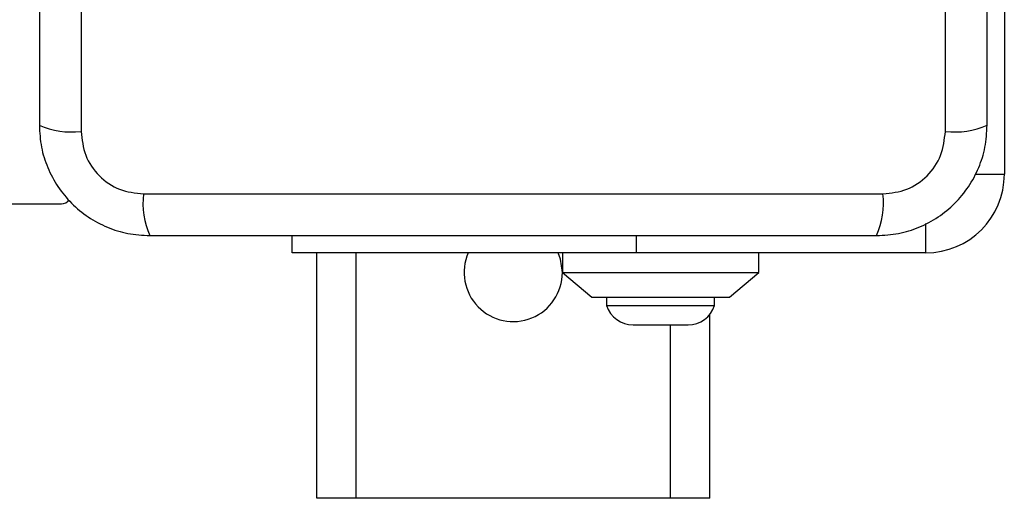
# Model space of a CAD drawing. Units: millimetres. Extents: x -4534 to 4839, y -3372 to 3949.
# Drawn here: x 1593 to 1694, y 1498 to 1547 of the extents above; entities that cross this region are included whole.
import ezdxf

# ---------------------------------------------------------------- set-up
doc = ezdxf.new("R2010")
doc.units = ezdxf.units.MM
doc.layers.add('Toestel 2D', color=7, linetype='Continuous', lineweight=20)

# ---------------------------------------------------------------- blocks, each defined once
blk = doc.blocks.new('BG-8060-180')
at = {"layer": 'Toestel 2D', "linetype": 'Continuous', "lineweight": 25}
for p, q in [((1599.7, 1611.06), (1599.7, 1535.78)), ((1687.7, 1535.78), (1687.7, 1611.06)), ((1693.7, 1560.92), (1693.7, 1531.42)), ((1690.72, 1531.42), (1693.7, 1531.42)), ((1606.05, 1529.42), (1681.34, 1529.42)), ((889.7, 1528.42), (1597.7, 1528.42)), ((1685.7, 1523.42), (1685.7, 1526.4)), ((1621.2, 1523.42), (1621.2, 1525.17)), ((1656.2, 1525.17), (1656.2, 1523.42)), ((1656.2, 1523.42), (1621.2, 1523.42)), ((1623.7, 1498.42), (1623.7, 1523.42)), ((1627.7, 1498.42), (1627.7, 1523.42)), ((1648.7, 1523.42), (1648.7, 1521.42)), ((1685.7, 1523.42), (1656.2, 1523.42)), ((1668.7, 1521.42), (1668.7, 1523.42)), ((1648.7, 1521.42), (1651.7, 1518.92)), ((1648.7, 1521.42), (1668.7, 1521.42)), ((1665.7, 1518.92), (1668.7, 1521.42)), ((1651.7, 1518.92), (1665.7, 1518.92)), ((1653.2, 1518.92), (1653.2, 1518.05)), ((1664.2, 1518.05), (1664.2, 1518.92)), ((1653.2, 1518.05), (1664.2, 1518.05)), ((1663.7, 1498.42), (1663.7, 1517.13)), ((1655.9, 1516.09), (1661.5, 1516.09)), ((1659.7, 1498.42), (1659.7, 1516.09)), ((1627.7, 1498.42), (1623.7, 1498.42)), ((1659.7, 1498.42), (1627.7, 1498.42)), ((1663.7, 1498.42), (1659.7, 1498.42))]:
    blk.add_line(p, q, dxfattribs=at)
at = {"layer": 'Toestel 2D', "linetype": 'Continuous', "lineweight": 25, "flags": 128}
blk.add_lwpolyline([(1648.7, 1521.42), (1648.51, 1522.77), (1648.28, 1523.42)], dxfattribs=at)
at = {"layer": 'Toestel 2D', "linetype": 'Continuous', "lineweight": 25}
for centre, radius, start, end in [((1598.76, 1544), 8.27, 246.3537, 276.4605), ((1688.63, 1544), 8.27, 263.5394, 293.6464), ((1685.7, 1531.42), 8, 270, 0), ((1597.7, 1529.42), 1, 270, 321.2266), ((1614.27, 1528.49), 8.27, 173.5389, 203.6477), ((1673.12, 1528.49), 8.27, 336.3536, 6.4606), ((1643.7, 1521.42), 5, 156.4218, 0), ((1655.9, 1518.93), 2.84, 197.9848, 270), ((1661.5, 1518.93), 2.84, 270, 342.0152)]:
    blk.add_arc(centre, radius, start, end, dxfattribs=at)
for points, knots in [([(1595.45, 1610.42), (1595.45, 1604.27), (1595.45, 1591.98), (1595.45, 1573.42), (1595.45, 1554.86), (1595.45, 1542.57), (1595.45, 1536.42)], [0, 0, 0, 0, 0.249998, 0.5, 0.749998, 1, 1, 1, 1]), ([(1691.95, 1536.42), (1691.95, 1542.57), (1691.95, 1554.86), (1691.95, 1573.42), (1691.95, 1591.98), (1691.95, 1604.27), (1691.95, 1610.42)], [0, 0, 0, 0, 0.249998, 0.5, 0.749998, 1, 1, 1, 1]), ([(1595.45, 1536.42), (1595.49, 1535.67), (1595.57, 1534.2), (1596.25, 1532.07), (1597.28, 1530.13), (1598.69, 1528.42), (1600.4, 1527.01), (1602.34, 1525.98), (1604.47, 1525.3), (1605.94, 1525.21), (1606.7, 1525.17)], [0, 0, 0, 0, 0.127823, 0.250003, 0.375727, 0.499753, 0.623749, 0.74943, 0.871885, 1, 1, 1, 1]), ([(1599.7, 1535.78), (1599.79, 1534.95), (1599.98, 1533.29), (1601.45, 1531.18), (1603.56, 1529.7), (1605.22, 1529.51), (1606.05, 1529.42)], [0, 0, 0, 0, 0.2500284, 0.4997545, 0.7494043, 1, 1, 1, 1]), ([(1680.7, 1525.17), (1681.45, 1525.21), (1682.92, 1525.3), (1685.04, 1525.97), (1686.99, 1527.01), (1688.7, 1528.41), (1690.11, 1530.12), (1691.14, 1532.06), (1691.82, 1534.19), (1691.9, 1535.67), (1691.95, 1536.42)], [0, 0, 0, 0, 0.127823, 0.250004, 0.375728, 0.499754, 0.62375, 0.749432, 0.871885, 1, 1, 1, 1]), ([(1681.34, 1529.42), (1682.17, 1529.51), (1683.83, 1529.7), (1685.94, 1531.17), (1687.41, 1533.28), (1687.6, 1534.95), (1687.7, 1535.78)], [0, 0, 0, 0, 0.250028, 0.499755, 0.749405, 1, 1, 1, 1]), ([(1606.7, 1525.17), (1612.84, 1525.17), (1625.14, 1525.17), (1643.7, 1525.17), (1662.25, 1525.17), (1674.55, 1525.17), (1680.7, 1525.17)], [0, 0, 0, 0, 0.249998, 0.5, 0.749998, 1, 1, 1, 1])]:
    blk.add_open_spline(points, degree=3, knots=knots, dxfattribs=at)

msp = doc.modelspace()

# ---------------------------------------------------------------- block references
msp.add_blockref('BG-8060-180', (0, 0))

doc.saveas('drawing.dxf')
